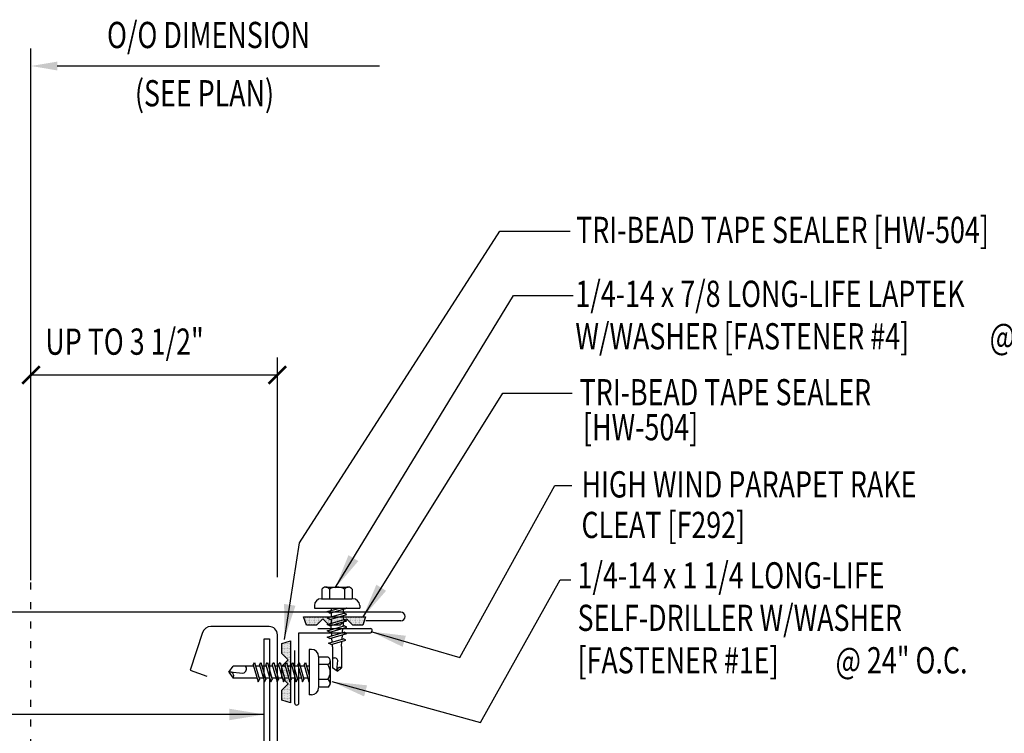
# Model space of a CAD drawing. Units: inches. Extents: x 5.3 to 45, y 13.3 to 39.4.
# Drawn here: x 17.4 to 31.5, y 29.1 to 39.4 of the extents above; entities that cross this region are included whole.
import ezdxf

# ---------------------------------------------------------------- set-up
doc = ezdxf.new("R2010")
doc.units = ezdxf.units.IN
doc.header["$MEASUREMENT"] = 0
doc.linetypes.add('ACAD_ISO07W100', pattern=[3, 0, -3])
for name, color, linetype in [('DIM', 2, 'Continuous'), ('FASTENER', 9, 'Continuous'), ('PANEL', 11, 'Continuous'), ('STLA', 10, 'Continuous'), ('TAPE', 8, 'Continuous'), ('TEXT', 2, 'Continuous'), ('TRIM', 6, 'Continuous')]:
    doc.layers.add(name, color=color, linetype=linetype)
doc.styles.add('TEXT1', font='ROMANS.shx', dxfattribs={"width": 0.75, "height": 0.375})
doc.dimstyles.new('DETAIL$7', dxfattribs={"dimscale": 4, "dimtxt": 0.375, "dimasz": 0.125, "dimexe": 0.0625, "dimexo": 0.125, "dimgap": 0.0625, "dimtad": 1, "dimdec": 4, "dimzin": 3, "dimdsep": 46, "dimlunit": 4, "dimtxsty": 'TEXT1', "dimblk": 'ARCHTICK', "dimcen": 0.0625, "dimclrd": 7, "dimclre": 7, "dimclrt": 2, "dimadec": 0, "dimazin": 0, "dimtfac": 0.59375, "dimtdec": 4, "dimtmove": 2, "dimatfit": 3, "dimfxl": 0, "dimfrac": 2, "dimtolj": 1, "dimtzin": 3, "dimarcsym": 0})

# ---------------------------------------------------------------- blocks, each defined once
blk = doc.blocks.new('*X2')
at = {"color": 0}
for p, q in [((-0.434, 0.135), (-0.434, 0.135)), ((-0.434, 0.123), (-0.434, 0.123)), ((-0.422, 0.141), (-0.422, 0.141)), ((-0.422, 0.129), (-0.422, 0.129)), ((-0.422, 0.117), (-0.422, 0.117)), ((-0.422, 0.105), (-0.422, 0.105)), ((-0.422, 0.094), (-0.422, 0.094)), ((-0.422, 0.082), (-0.422, 0.082)), ((-0.41, 0.135), (-0.41, 0.135)), ((-0.41, 0.123), (-0.41, 0.123)), ((-0.41, 0.111), (-0.41, 0.111)), ((-0.41, 0.1), (-0.41, 0.1)), ((-0.41, 0.088), (-0.41, 0.088)), ((-0.41, 0.076), (-0.41, 0.076)), ((-0.41, 0.064), (-0.41, 0.064)), ((-0.41, 0.053), (-0.41, 0.053)), ((-0.41, 0.041), (-0.41, 0.041)), ((-0.398, 0.141), (-0.398, 0.141)), ((-0.398, 0.129), (-0.398, 0.129)), ((-0.398, 0.117), (-0.398, 0.117)), ((-0.398, 0.105), (-0.398, 0.105)), ((-0.398, 0.094), (-0.398, 0.094)), ((-0.398, 0.082), (-0.398, 0.082)), ((-0.398, 0.07), (-0.398, 0.07)), ((-0.398, 0.059), (-0.398, 0.059)), ((-0.398, 0.047), (-0.398, 0.047)), ((-0.398, 0.035), (-0.398, 0.035)), ((-0.398, 0.023), (-0.398, 0.023)), ((-0.387, 0.135), (-0.387, 0.135)), ((-0.387, 0.123), (-0.387, 0.123)), ((-0.387, 0.111), (-0.387, 0.111)), ((-0.387, 0.1), (-0.387, 0.1)), ((-0.387, 0.088), (-0.387, 0.088)), ((-0.387, 0.076), (-0.387, 0.076)), ((-0.387, 0.064), (-0.387, 0.064)), ((-0.387, 0.053), (-0.387, 0.053)), ((-0.387, 0.041), (-0.387, 0.041)), ((-0.387, 0.029), (-0.387, 0.029)), ((-0.375, 0.141), (-0.375, 0.141)), ((-0.375, 0.129), (-0.375, 0.129)), ((-0.375, 0.117), (-0.375, 0.117)), ((-0.375, 0.105), (-0.375, 0.105)), ((-0.375, 0.094), (-0.375, 0.094)), ((-0.375, 0.082), (-0.375, 0.082)), ((-0.375, 0.07), (-0.375, 0.07)), ((-0.375, 0.059), (-0.375, 0.059)), ((-0.375, 0.047), (-0.375, 0.047)), ((-0.375, 0.035), (-0.375, 0.035)), ((-0.375, 0.023), (-0.375, 0.023)), ((-0.363, 0.135), (-0.363, 0.135)), ((-0.363, 0.123), (-0.363, 0.123)), ((-0.363, 0.111), (-0.363, 0.111)), ((-0.363, 0.1), (-0.363, 0.1)), ((-0.363, 0.088), (-0.363, 0.088)), ((-0.363, 0.076), (-0.363, 0.076)), ((-0.363, 0.064), (-0.363, 0.064)), ((-0.363, 0.053), (-0.363, 0.053)), ((-0.363, 0.041), (-0.363, 0.041)), ((-0.363, 0.029), (-0.363, 0.029)), ((-0.352, 0.141), (-0.352, 0.141)), ((-0.352, 0.129), (-0.352, 0.129)), ((-0.352, 0.117), (-0.352, 0.117)), ((-0.352, 0.105), (-0.352, 0.105)), ((-0.352, 0.094), (-0.352, 0.094)), ((-0.352, 0.082), (-0.352, 0.082)), ((-0.352, 0.07), (-0.352, 0.07)), ((-0.352, 0.059), (-0.352, 0.059)), ((-0.352, 0.047), (-0.352, 0.047)), ((-0.352, 0.035), (-0.352, 0.035)), ((-0.352, 0.023), (-0.352, 0.023)), ((-0.34, 0.135), (-0.34, 0.135)), ((-0.34, 0.123), (-0.34, 0.123)), ((-0.34, 0.111), (-0.34, 0.111)), ((-0.34, 0.1), (-0.34, 0.1)), ((-0.34, 0.088), (-0.34, 0.088)), ((-0.34, 0.076), (-0.34, 0.076)), ((-0.34, 0.064), (-0.34, 0.064)), ((-0.34, 0.053), (-0.34, 0.053)), ((-0.34, 0.041), (-0.34, 0.041)), ((-0.34, 0.029), (-0.34, 0.029)), ((-0.328, 0.141), (-0.328, 0.141)), ((-0.328, 0.129), (-0.328, 0.129)), ((-0.328, 0.117), (-0.328, 0.117)), ((-0.328, 0.105), (-0.328, 0.105)), ((-0.328, 0.094), (-0.328, 0.094)), ((-0.328, 0.082), (-0.328, 0.082)), ((-0.328, 0.07), (-0.328, 0.07)), ((-0.328, 0.059), (-0.328, 0.059)), ((-0.328, 0.047), (-0.328, 0.047)), ((-0.328, 0.035), (-0.328, 0.035)), ((-0.328, 0.023), (-0.328, 0.023)), ((-0.316, 0.135), (-0.316, 0.135)), ((-0.316, 0.123), (-0.316, 0.123)), ((-0.316, 0.111), (-0.316, 0.111)), ((-0.316, 0.1), (-0.316, 0.1)), ((-0.316, 0.088), (-0.316, 0.088)), ((-0.316, 0.076), (-0.316, 0.076)), ((-0.316, 0.064), (-0.316, 0.064)), ((-0.316, 0.053), (-0.316, 0.053)), ((-0.316, 0.041), (-0.316, 0.041)), ((-0.316, 0.029), (-0.316, 0.029)), ((-0.305, 0.141), (-0.305, 0.141)), ((-0.305, 0.129), (-0.305, 0.129)), ((-0.305, 0.117), (-0.305, 0.117)), ((-0.305, 0.105), (-0.305, 0.105)), ((-0.305, 0.094), (-0.305, 0.094)), ((-0.305, 0.082), (-0.305, 0.082)), ((-0.305, 0.07), (-0.305, 0.07)), ((-0.305, 0.059), (-0.305, 0.059)), ((-0.305, 0.047), (-0.305, 0.047)), ((-0.305, 0.035), (-0.305, 0.035)), ((-0.305, 0.023), (-0.305, 0.023)), ((-0.293, 0.135), (-0.293, 0.135)), ((-0.293, 0.123), (-0.293, 0.123)), ((-0.293, 0.111), (-0.293, 0.111)), ((-0.293, 0.1), (-0.293, 0.1)), ((-0.293, 0.088), (-0.293, 0.088)), ((-0.293, 0.076), (-0.293, 0.076)), ((-0.293, 0.064), (-0.293, 0.064)), ((-0.293, 0.053), (-0.293, 0.053)), ((-0.293, 0.041), (-0.293, 0.041)), ((-0.293, 0.029), (-0.293, 0.029)), ((-0.281, 0.141), (-0.281, 0.141)), ((-0.281, 0.129), (-0.281, 0.129)), ((-0.281, 0.117), (-0.281, 0.117)), ((-0.281, 0.105), (-0.281, 0.105)), ((-0.281, 0.094), (-0.281, 0.094)), ((-0.281, 0.082), (-0.281, 0.082)), ((-0.281, 0.07), (-0.281, 0.07)), ((-0.281, 0.059), (-0.281, 0.059)), ((-0.281, 0.047), (-0.281, 0.047)), ((-0.281, 0.035), (-0.281, 0.035)), ((-0.281, 0.023), (-0.281, 0.023)), ((-0.27, 0.135), (-0.27, 0.135)), ((-0.27, 0.123), (-0.27, 0.123)), ((-0.27, 0.111), (-0.27, 0.111)), ((-0.27, 0.1), (-0.27, 0.1)), ((-0.27, 0.088), (-0.27, 0.088)), ((-0.27, 0.076), (-0.27, 0.076)), ((-0.27, 0.064), (-0.27, 0.064)), ((-0.27, 0.053), (-0.27, 0.053)), ((-0.27, 0.041), (-0.27, 0.041)), ((-0.27, 0.029), (-0.27, 0.029)), ((-0.258, 0.141), (-0.258, 0.141)), ((-0.258, 0.129), (-0.258, 0.129)), ((-0.258, 0.117), (-0.258, 0.117)), ((-0.258, 0.105), (-0.258, 0.105)), ((-0.258, 0.094), (-0.258, 0.094)), ((-0.258, 0.082), (-0.258, 0.082)), ((-0.258, 0.07), (-0.258, 0.07)), ((-0.258, 0.059), (-0.258, 0.059)), ((-0.258, 0.047), (-0.258, 0.047)), ((-0.258, 0.035), (-0.258, 0.035)), ((-0.258, 0.023), (-0.258, 0.023)), ((-0.246, 0.135), (-0.246, 0.135)), ((-0.246, 0.123), (-0.246, 0.123)), ((-0.246, 0.111), (-0.246, 0.111)), ((-0.246, 0.1), (-0.246, 0.1)), ((-0.246, 0.088), (-0.246, 0.088)), ((-0.246, 0.076), (-0.246, 0.076)), ((-0.246, 0.064), (-0.246, 0.064)), ((-0.246, 0.053), (-0.246, 0.053)), ((-0.246, 0.041), (-0.246, 0.041)), ((-0.234, 0.141), (-0.234, 0.141)), ((-0.234, 0.129), (-0.234, 0.129)), ((-0.234, 0.117), (-0.234, 0.117)), ((-0.234, 0.105), (-0.234, 0.105)), ((-0.234, 0.094), (-0.234, 0.094)), ((-0.234, 0.082), (-0.234, 0.082)), ((-0.234, 0.07), (-0.234, 0.07)), ((-0.234, 0.059), (-0.234, 0.059)), ((-0.234, 0.047), (-0.234, 0.047)), ((-0.223, 0.135), (-0.223, 0.135)), ((-0.223, 0.123), (-0.223, 0.123)), ((-0.223, 0.111), (-0.223, 0.111)), ((-0.223, 0.1), (-0.223, 0.1)), ((-0.223, 0.088), (-0.223, 0.088)), ((-0.223, 0.076), (-0.223, 0.076)), ((-0.223, 0.064), (-0.223, 0.064)), ((-0.211, 0.141), (-0.211, 0.141)), ((-0.211, 0.129), (-0.211, 0.129)), ((-0.211, 0.117), (-0.211, 0.117)), ((-0.211, 0.105), (-0.211, 0.105)), ((-0.211, 0.094), (-0.211, 0.094)), ((-0.211, 0.082), (-0.211, 0.082)), ((-0.211, 0.07), (-0.211, 0.07)), ((-0.199, 0.135), (-0.199, 0.135)), ((-0.199, 0.123), (-0.199, 0.123)), ((-0.199, 0.111), (-0.199, 0.111)), ((-0.199, 0.1), (-0.199, 0.1)), ((-0.199, 0.088), (-0.199, 0.088)), ((-0.188, 0.141), (-0.188, 0.141)), ((-0.188, 0.129), (-0.188, 0.129)), ((-0.188, 0.117), (-0.188, 0.117)), ((-0.188, 0.105), (-0.188, 0.105)), ((-0.188, 0.094), (-0.188, 0.094)), ((-0.176, 0.135), (-0.176, 0.135)), ((-0.176, 0.123), (-0.176, 0.123)), ((-0.176, 0.111), (-0.176, 0.111)), ((-0.164, 0.141), (-0.164, 0.141)), ((-0.164, 0.129), (-0.164, 0.129)), ((-0.164, 0.117), (-0.164, 0.117)), ((-0.164, 0.105), (-0.164, 0.105)), ((-0.152, 0.135), (-0.152, 0.135)), ((-0.152, 0.123), (-0.152, 0.123)), ((-0.152, 0.111), (-0.152, 0.111)), ((-0.152, 0.1), (-0.152, 0.1)), ((-0.141, 0.141), (-0.141, 0.141)), ((-0.141, 0.129), (-0.141, 0.129)), ((-0.141, 0.117), (-0.141, 0.117)), ((-0.141, 0.105), (-0.141, 0.105)), ((-0.141, 0.094), (-0.141, 0.094)), ((-0.141, 0.082), (-0.141, 0.082)), ((-0.129, 0.135), (-0.129, 0.135)), ((-0.129, 0.123), (-0.129, 0.123)), ((-0.129, 0.111), (-0.129, 0.111)), ((-0.129, 0.1), (-0.129, 0.1)), ((-0.129, 0.088), (-0.129, 0.088)), ((-0.129, 0.076), (-0.129, 0.076)), ((-0.117, 0.141), (-0.117, 0.141)), ((-0.117, 0.129), (-0.117, 0.129)), ((-0.117, 0.117), (-0.117, 0.117)), ((-0.117, 0.105), (-0.117, 0.105)), ((-0.117, 0.094), (-0.117, 0.094)), ((-0.117, 0.082), (-0.117, 0.082)), ((-0.117, 0.07), (-0.117, 0.07)), ((-0.117, 0.059), (-0.117, 0.059)), ((-0.105, 0.135), (-0.105, 0.135)), ((-0.105, 0.123), (-0.105, 0.123)), ((-0.105, 0.111), (-0.105, 0.111)), ((-0.105, 0.1), (-0.105, 0.1)), ((-0.105, 0.088), (-0.105, 0.088)), ((-0.105, 0.076), (-0.105, 0.076)), ((-0.105, 0.064), (-0.105, 0.064)), ((-0.105, 0.053), (-0.105, 0.053)), ((-0.094, 0.141), (-0.094, 0.141)), ((-0.094, 0.129), (-0.094, 0.129)), ((-0.094, 0.117), (-0.094, 0.117)), ((-0.094, 0.105), (-0.094, 0.105)), ((-0.094, 0.094), (-0.094, 0.094)), ((-0.094, 0.082), (-0.094, 0.082)), ((-0.094, 0.07), (-0.094, 0.07)), ((-0.094, 0.059), (-0.094, 0.059)), ((-0.094, 0.047), (-0.094, 0.047)), ((-0.094, 0.035), (-0.094, 0.035)), ((-0.082, 0.135), (-0.082, 0.135)), ((-0.082, 0.123), (-0.082, 0.123)), ((-0.082, 0.111), (-0.082, 0.111)), ((-0.082, 0.1), (-0.082, 0.1)), ((-0.082, 0.088), (-0.082, 0.088)), ((-0.082, 0.076), (-0.082, 0.076)), ((-0.082, 0.064), (-0.082, 0.064)), ((-0.082, 0.053), (-0.082, 0.053)), ((-0.082, 0.041), (-0.082, 0.041)), ((-0.082, 0.029), (-0.082, 0.029)), ((-0.07, 0.141), (-0.07, 0.141)), ((-0.07, 0.129), (-0.07, 0.129)), ((-0.07, 0.117), (-0.07, 0.117)), ((-0.07, 0.105), (-0.07, 0.105)), ((-0.07, 0.094), (-0.07, 0.094)), ((-0.07, 0.082), (-0.07, 0.082)), ((-0.07, 0.07), (-0.07, 0.07)), ((-0.07, 0.059), (-0.07, 0.059)), ((-0.07, 0.047), (-0.07, 0.047)), ((-0.07, 0.035), (-0.07, 0.035)), ((-0.07, 0.023), (-0.07, 0.023)), ((-0.059, 0.135), (-0.059, 0.135)), ((-0.059, 0.123), (-0.059, 0.123)), ((-0.059, 0.111), (-0.059, 0.111)), ((-0.059, 0.1), (-0.059, 0.1)), ((-0.059, 0.088), (-0.059, 0.088)), ((-0.059, 0.076), (-0.059, 0.076)), ((-0.059, 0.064), (-0.059, 0.064)), ((-0.059, 0.053), (-0.059, 0.053)), ((-0.059, 0.041), (-0.059, 0.041)), ((-0.059, 0.029), (-0.059, 0.029)), ((-0.047, 0.141), (-0.047, 0.141)), ((-0.047, 0.129), (-0.047, 0.129)), ((-0.047, 0.117), (-0.047, 0.117)), ((-0.047, 0.105), (-0.047, 0.105)), ((-0.047, 0.094), (-0.047, 0.094)), ((-0.047, 0.082), (-0.047, 0.082)), ((-0.047, 0.07), (-0.047, 0.07)), ((-0.047, 0.059), (-0.047, 0.059)), ((-0.047, 0.047), (-0.047, 0.047)), ((-0.047, 0.035), (-0.047, 0.035)), ((-0.047, 0.023), (-0.047, 0.023)), ((-0.035, 0.135), (-0.035, 0.135)), ((-0.035, 0.123), (-0.035, 0.123)), ((-0.035, 0.111), (-0.035, 0.111)), ((-0.035, 0.1), (-0.035, 0.1)), ((-0.035, 0.088), (-0.035, 0.088)), ((-0.035, 0.076), (-0.035, 0.076)), ((-0.035, 0.064), (-0.035, 0.064)), ((-0.035, 0.053), (-0.035, 0.053)), ((-0.035, 0.041), (-0.035, 0.041)), ((-0.035, 0.029), (-0.035, 0.029)), ((-0.023, 0.141), (-0.023, 0.141)), ((-0.023, 0.129), (-0.023, 0.129)), ((-0.023, 0.117), (-0.023, 0.117)), ((-0.023, 0.105), (-0.023, 0.105)), ((-0.023, 0.094), (-0.023, 0.094)), ((-0.023, 0.082), (-0.023, 0.082)), ((-0.023, 0.07), (-0.023, 0.07)), ((-0.023, 0.059), (-0.023, 0.059)), ((-0.023, 0.047), (-0.023, 0.047)), ((-0.023, 0.035), (-0.023, 0.035)), ((-0.023, 0.023), (-0.023, 0.023)), ((-0.012, 0.135), (-0.012, 0.135)), ((-0.012, 0.123), (-0.012, 0.123)), ((-0.012, 0.111), (-0.012, 0.111)), ((-0.012, 0.1), (-0.012, 0.1)), ((-0.012, 0.088), (-0.012, 0.088)), ((-0.012, 0.076), (-0.012, 0.076)), ((-0.012, 0.064), (-0.012, 0.064)), ((-0.012, 0.053), (-0.012, 0.053)), ((-0.012, 0.041), (-0.012, 0.041)), ((-0.012, 0.029), (-0.012, 0.029)), ((0, 0.141), (0, 0.141)), ((0, 0.129), (0, 0.129)), ((0, 0.117), (0, 0.117)), ((0, 0.105), (0, 0.105)), ((0, 0.094), (0, 0.094)), ((0, 0.082), (0, 0.082)), ((0, 0.07), (0, 0.07)), ((0, 0.059), (0, 0.059)), ((0, 0.047), (0, 0.047)), ((0, 0.035), (0, 0.035)), ((0, 0.023), (0, 0.023)), ((0.012, 0.135), (0.012, 0.135)), ((0.012, 0.123), (0.012, 0.123)), ((0.012, 0.111), (0.012, 0.111)), ((0.012, 0.1), (0.012, 0.1)), ((0.012, 0.088), (0.012, 0.088)), ((0.012, 0.076), (0.012, 0.076)), ((0.012, 0.064), (0.012, 0.064)), ((0.012, 0.053), (0.012, 0.053)), ((0.012, 0.041), (0.012, 0.041)), ((0.012, 0.029), (0.012, 0.029)), ((0.023, 0.141), (0.023, 0.141)), ((0.023, 0.129), (0.023, 0.129)), ((0.023, 0.117), (0.023, 0.117)), ((0.023, 0.105), (0.023, 0.105)), ((0.023, 0.094), (0.023, 0.094)), ((0.023, 0.082), (0.023, 0.082)), ((0.023, 0.07), (0.023, 0.07)), ((0.023, 0.059), (0.023, 0.059)), ((0.023, 0.047), (0.023, 0.047)), ((0.023, 0.035), (0.023, 0.035)), ((0.023, 0.023), (0.023, 0.023)), ((0.035, 0.135), (0.035, 0.135)), ((0.035, 0.123), (0.035, 0.123)), ((0.035, 0.111), (0.035, 0.111)), ((0.035, 0.1), (0.035, 0.1)), ((0.035, 0.088), (0.035, 0.088)), ((0.035, 0.076), (0.035, 0.076)), ((0.035, 0.064), (0.035, 0.064)), ((0.035, 0.053), (0.035, 0.053)), ((0.035, 0.041), (0.035, 0.041)), ((0.035, 0.029), (0.035, 0.029)), ((0.047, 0.141), (0.047, 0.141)), ((0.047, 0.129), (0.047, 0.129)), ((0.047, 0.117), (0.047, 0.117)), ((0.047, 0.105), (0.047, 0.105)), ((0.047, 0.094), (0.047, 0.094)), ((0.047, 0.082), (0.047, 0.082)), ((0.047, 0.07), (0.047, 0.07)), ((0.047, 0.059), (0.047, 0.059)), ((0.047, 0.047), (0.047, 0.047)), ((0.047, 0.035), (0.047, 0.035)), ((0.047, 0.023), (0.047, 0.023)), ((0.059, 0.135), (0.059, 0.135)), ((0.059, 0.123), (0.059, 0.123)), ((0.059, 0.111), (0.059, 0.111)), ((0.059, 0.1), (0.059, 0.1)), ((0.059, 0.088), (0.059, 0.088)), ((0.059, 0.076), (0.059, 0.076)), ((0.059, 0.064), (0.059, 0.064)), ((0.059, 0.053), (0.059, 0.053)), ((0.059, 0.041), (0.059, 0.041)), ((0.059, 0.029), (0.059, 0.029)), ((0.07, 0.141), (0.07, 0.141)), ((0.07, 0.129), (0.07, 0.129)), ((0.07, 0.117), (0.07, 0.117)), ((0.07, 0.105), (0.07, 0.105)), ((0.07, 0.094), (0.07, 0.094)), ((0.07, 0.082), (0.07, 0.082)), ((0.07, 0.07), (0.07, 0.07)), ((0.07, 0.059), (0.07, 0.059)), ((0.07, 0.047), (0.07, 0.047)), ((0.07, 0.035), (0.07, 0.035)), ((0.07, 0.023), (0.07, 0.023)), ((0.082, 0.135), (0.082, 0.135)), ((0.082, 0.123), (0.082, 0.123)), ((0.082, 0.111), (0.082, 0.111)), ((0.082, 0.1), (0.082, 0.1)), ((0.082, 0.088), (0.082, 0.088)), ((0.082, 0.076), (0.082, 0.076)), ((0.082, 0.064), (0.082, 0.064)), ((0.082, 0.053), (0.082, 0.053)), ((0.082, 0.041), (0.082, 0.041)), ((0.082, 0.029), (0.082, 0.029)), ((0.094, 0.141), (0.094, 0.141)), ((0.094, 0.129), (0.094, 0.129)), ((0.094, 0.117), (0.094, 0.117)), ((0.094, 0.105), (0.094, 0.105)), ((0.094, 0.094), (0.094, 0.094)), ((0.094, 0.082), (0.094, 0.082)), ((0.094, 0.07), (0.094, 0.07)), ((0.094, 0.059), (0.094, 0.059)), ((0.094, 0.047), (0.094, 0.047)), ((0.094, 0.035), (0.094, 0.035)), ((0.105, 0.135), (0.105, 0.135)), ((0.105, 0.123), (0.105, 0.123)), ((0.105, 0.111), (0.105, 0.111)), ((0.105, 0.1), (0.105, 0.1)), ((0.105, 0.088), (0.105, 0.088)), ((0.105, 0.076), (0.105, 0.076)), ((0.105, 0.064), (0.105, 0.064)), ((0.105, 0.053), (0.105, 0.053)), ((0.117, 0.141), (0.117, 0.141)), ((0.117, 0.129), (0.117, 0.129)), ((0.117, 0.117), (0.117, 0.117)), ((0.117, 0.105), (0.117, 0.105)), ((0.117, 0.094), (0.117, 0.094)), ((0.117, 0.082), (0.117, 0.082)), ((0.117, 0.07), (0.117, 0.07)), ((0.117, 0.059), (0.117, 0.059)), ((0.129, 0.135), (0.129, 0.135)), ((0.129, 0.123), (0.129, 0.123)), ((0.129, 0.111), (0.129, 0.111)), ((0.129, 0.1), (0.129, 0.1)), ((0.129, 0.088), (0.129, 0.088)), ((0.129, 0.076), (0.129, 0.076)), ((0.141, 0.141), (0.141, 0.141)), ((0.141, 0.129), (0.141, 0.129)), ((0.141, 0.117), (0.141, 0.117)), ((0.141, 0.105), (0.141, 0.105)), ((0.141, 0.094), (0.141, 0.094)), ((0.141, 0.082), (0.141, 0.082)), ((0.152, 0.135), (0.152, 0.135)), ((0.152, 0.123), (0.152, 0.123)), ((0.152, 0.111), (0.152, 0.111)), ((0.152, 0.1), (0.152, 0.1)), ((0.164, 0.141), (0.164, 0.141)), ((0.164, 0.129), (0.164, 0.129)), ((0.164, 0.117), (0.164, 0.117)), ((0.164, 0.105), (0.164, 0.105)), ((0.176, 0.135), (0.176, 0.135)), ((0.176, 0.123), (0.176, 0.123)), ((0.176, 0.111), (0.176, 0.111)), ((0.188, 0.141), (0.188, 0.141)), ((0.188, 0.129), (0.188, 0.129)), ((0.188, 0.117), (0.188, 0.117)), ((0.188, 0.105), (0.188, 0.105)), ((0.188, 0.094), (0.188, 0.094)), ((0.199, 0.135), (0.199, 0.135)), ((0.199, 0.123), (0.199, 0.123)), ((0.199, 0.111), (0.199, 0.111)), ((0.199, 0.1), (0.199, 0.1)), ((0.199, 0.088), (0.199, 0.088)), ((0.211, 0.141), (0.211, 0.141)), ((0.211, 0.129), (0.211, 0.129)), ((0.211, 0.117), (0.211, 0.117)), ((0.211, 0.105), (0.211, 0.105)), ((0.211, 0.094), (0.211, 0.094)), ((0.211, 0.082), (0.211, 0.082)), ((0.211, 0.07), (0.211, 0.07)), ((0.223, 0.135), (0.223, 0.135)), ((0.223, 0.123), (0.223, 0.123)), ((0.223, 0.111), (0.223, 0.111)), ((0.223, 0.1), (0.223, 0.1)), ((0.223, 0.088), (0.223, 0.088)), ((0.223, 0.076), (0.223, 0.076)), ((0.223, 0.064), (0.223, 0.064)), ((0.234, 0.141), (0.234, 0.141)), ((0.234, 0.129), (0.234, 0.129)), ((0.234, 0.117), (0.234, 0.117)), ((0.234, 0.105), (0.234, 0.105)), ((0.234, 0.094), (0.234, 0.094)), ((0.234, 0.082), (0.234, 0.082)), ((0.234, 0.07), (0.234, 0.07)), ((0.234, 0.059), (0.234, 0.059)), ((0.234, 0.047), (0.234, 0.047)), ((0.246, 0.135), (0.246, 0.135)), ((0.246, 0.123), (0.246, 0.123)), ((0.246, 0.111), (0.246, 0.111)), ((0.246, 0.1), (0.246, 0.1)), ((0.246, 0.088), (0.246, 0.088)), ((0.246, 0.076), (0.246, 0.076)), ((0.246, 0.064), (0.246, 0.064)), ((0.246, 0.053), (0.246, 0.053)), ((0.246, 0.041), (0.246, 0.041)), ((0.258, 0.141), (0.258, 0.141)), ((0.258, 0.129), (0.258, 0.129)), ((0.258, 0.117), (0.258, 0.117)), ((0.258, 0.105), (0.258, 0.105)), ((0.258, 0.094), (0.258, 0.094)), ((0.258, 0.082), (0.258, 0.082)), ((0.258, 0.07), (0.258, 0.07)), ((0.258, 0.059), (0.258, 0.059)), ((0.258, 0.047), (0.258, 0.047)), ((0.258, 0.035), (0.258, 0.035)), ((0.258, 0.023), (0.258, 0.023)), ((0.27, 0.135), (0.27, 0.135)), ((0.27, 0.123), (0.27, 0.123)), ((0.27, 0.111), (0.27, 0.111)), ((0.27, 0.1), (0.27, 0.1)), ((0.27, 0.088), (0.27, 0.088)), ((0.27, 0.076), (0.27, 0.076)), ((0.27, 0.064), (0.27, 0.064)), ((0.27, 0.053), (0.27, 0.053)), ((0.27, 0.041), (0.27, 0.041)), ((0.27, 0.029), (0.27, 0.029)), ((0.281, 0.141), (0.281, 0.141)), ((0.281, 0.129), (0.281, 0.129)), ((0.281, 0.117), (0.281, 0.117)), ((0.281, 0.105), (0.281, 0.105)), ((0.281, 0.094), (0.281, 0.094)), ((0.281, 0.082), (0.281, 0.082)), ((0.281, 0.07), (0.281, 0.07)), ((0.281, 0.059), (0.281, 0.059)), ((0.281, 0.047), (0.281, 0.047)), ((0.281, 0.035), (0.281, 0.035)), ((0.281, 0.023), (0.281, 0.023)), ((0.293, 0.135), (0.293, 0.135)), ((0.293, 0.123), (0.293, 0.123)), ((0.293, 0.111), (0.293, 0.111)), ((0.293, 0.1), (0.293, 0.1)), ((0.293, 0.088), (0.293, 0.088)), ((0.293, 0.076), (0.293, 0.076)), ((0.293, 0.064), (0.293, 0.064)), ((0.293, 0.053), (0.293, 0.053)), ((0.293, 0.041), (0.293, 0.041)), ((0.293, 0.029), (0.293, 0.029)), ((0.305, 0.141), (0.305, 0.141)), ((0.305, 0.129), (0.305, 0.129)), ((0.305, 0.117), (0.305, 0.117)), ((0.305, 0.105), (0.305, 0.105)), ((0.305, 0.094), (0.305, 0.094)), ((0.305, 0.082), (0.305, 0.082)), ((0.305, 0.07), (0.305, 0.07)), ((0.305, 0.059), (0.305, 0.059)), ((0.305, 0.047), (0.305, 0.047)), ((0.305, 0.035), (0.305, 0.035)), ((0.305, 0.023), (0.305, 0.023)), ((0.316, 0.135), (0.316, 0.135)), ((0.316, 0.123), (0.316, 0.123)), ((0.316, 0.111), (0.316, 0.111)), ((0.316, 0.1), (0.316, 0.1)), ((0.316, 0.088), (0.316, 0.088)), ((0.316, 0.076), (0.316, 0.076)), ((0.316, 0.064), (0.316, 0.064)), ((0.316, 0.053), (0.316, 0.053)), ((0.316, 0.041), (0.316, 0.041)), ((0.316, 0.029), (0.316, 0.029)), ((0.328, 0.141), (0.328, 0.141)), ((0.328, 0.129), (0.328, 0.129)), ((0.328, 0.117), (0.328, 0.117)), ((0.328, 0.105), (0.328, 0.105)), ((0.328, 0.094), (0.328, 0.094)), ((0.328, 0.082), (0.328, 0.082)), ((0.328, 0.07), (0.328, 0.07)), ((0.328, 0.059), (0.328, 0.059)), ((0.328, 0.047), (0.328, 0.047)), ((0.328, 0.035), (0.328, 0.035)), ((0.328, 0.023), (0.328, 0.023)), ((0.34, 0.135), (0.34, 0.135)), ((0.34, 0.123), (0.34, 0.123)), ((0.34, 0.111), (0.34, 0.111)), ((0.34, 0.1), (0.34, 0.1)), ((0.34, 0.088), (0.34, 0.088)), ((0.34, 0.076), (0.34, 0.076)), ((0.34, 0.064), (0.34, 0.064)), ((0.34, 0.053), (0.34, 0.053)), ((0.34, 0.041), (0.34, 0.041)), ((0.34, 0.029), (0.34, 0.029)), ((0.352, 0.141), (0.352, 0.141)), ((0.352, 0.129), (0.352, 0.129)), ((0.352, 0.117), (0.352, 0.117)), ((0.352, 0.105), (0.352, 0.105)), ((0.352, 0.094), (0.352, 0.094)), ((0.352, 0.082), (0.352, 0.082)), ((0.352, 0.07), (0.352, 0.07)), ((0.352, 0.059), (0.352, 0.059)), ((0.352, 0.047), (0.352, 0.047)), ((0.352, 0.035), (0.352, 0.035)), ((0.352, 0.023), (0.352, 0.023)), ((0.363, 0.135), (0.363, 0.135)), ((0.363, 0.123), (0.363, 0.123)), ((0.363, 0.111), (0.363, 0.111)), ((0.363, 0.1), (0.363, 0.1)), ((0.363, 0.088), (0.363, 0.088)), ((0.363, 0.076), (0.363, 0.076)), ((0.363, 0.064), (0.363, 0.064)), ((0.363, 0.053), (0.363, 0.053)), ((0.363, 0.041), (0.363, 0.041)), ((0.363, 0.029), (0.363, 0.029)), ((0.375, 0.141), (0.375, 0.141)), ((0.375, 0.129), (0.375, 0.129)), ((0.375, 0.117), (0.375, 0.117)), ((0.375, 0.105), (0.375, 0.105)), ((0.375, 0.094), (0.375, 0.094)), ((0.375, 0.082), (0.375, 0.082)), ((0.375, 0.07), (0.375, 0.07)), ((0.375, 0.059), (0.375, 0.059)), ((0.375, 0.047), (0.375, 0.047)), ((0.375, 0.035), (0.375, 0.035)), ((0.375, 0.023), (0.375, 0.023)), ((0.387, 0.135), (0.387, 0.135)), ((0.387, 0.123), (0.387, 0.123)), ((0.387, 0.111), (0.387, 0.111)), ((0.387, 0.1), (0.387, 0.1)), ((0.387, 0.088), (0.387, 0.088)), ((0.387, 0.076), (0.387, 0.076)), ((0.387, 0.064), (0.387, 0.064)), ((0.387, 0.053), (0.387, 0.053)), ((0.387, 0.041), (0.387, 0.041)), ((0.387, 0.029), (0.387, 0.029)), ((0.398, 0.141), (0.398, 0.141)), ((0.398, 0.129), (0.398, 0.129)), ((0.398, 0.117), (0.398, 0.117)), ((0.398, 0.105), (0.398, 0.105)), ((0.398, 0.094), (0.398, 0.094)), ((0.398, 0.082), (0.398, 0.082)), ((0.398, 0.07), (0.398, 0.07)), ((0.398, 0.059), (0.398, 0.059)), ((0.398, 0.047), (0.398, 0.047)), ((0.398, 0.035), (0.398, 0.035)), ((0.398, 0.023), (0.398, 0.023)), ((0.41, 0.135), (0.41, 0.135)), ((0.41, 0.123), (0.41, 0.123)), ((0.41, 0.111), (0.41, 0.111)), ((0.41, 0.1), (0.41, 0.1)), ((0.41, 0.088), (0.41, 0.088)), ((0.41, 0.076), (0.41, 0.076)), ((0.41, 0.064), (0.41, 0.064)), ((0.41, 0.053), (0.41, 0.053)), ((0.41, 0.041), (0.41, 0.041)), ((0.422, 0.141), (0.422, 0.141)), ((0.422, 0.129), (0.422, 0.129)), ((0.422, 0.117), (0.422, 0.117)), ((0.422, 0.105), (0.422, 0.105)), ((0.422, 0.094), (0.422, 0.094)), ((0.422, 0.082), (0.422, 0.082)), ((0.434, 0.135), (0.434, 0.135)), ((0.434, 0.123), (0.434, 0.123))]:
    blk.add_line(p, q, dxfattribs=at)
blk = doc.blocks.new('MB_DBTAP')
at = {"layer": 'TAPE', "color": 9}
blk.add_lwpolyline([(-0.403, 0.018), (-0.442, 0.141), (0.442, 0.141), (0.403, 0.018), (0.26, 0.018), (0.17, 0.109), (0.079, 0.018), (0, 0.018), (-0.079, 0.018), (-0.17, 0.109), (-0.26, 0.018)], close=True, dxfattribs=at)
at = {"layer": 'TAPE', "color": 251}
blk.add_blockref('*X2', (0, 0), dxfattribs=at)
blk = doc.blocks.new('MB_DW3')
at = {"layer": 'FASTENER'}
for p, q in [((-0.215, 0.305), (-0.215, 0.171)), ((-0.161, 0.337), (0.161, 0.337)), ((-0.107, 0.305), (-0.107, 0.171)), ((0.107, 0.305), (0.107, 0.171)), ((0.215, 0.305), (0.215, 0.171)), ((-0.224, 0.171), (0.215, 0.171)), ((-0.324, 0.071), (-0.324, 0.037)), ((-0.324, 0.037), (0.324, 0.037)), ((-0.139, -0.016), (0.046, 0.037)), ((-0.104, -0.036), (0.139, 0.033)), ((-0.086, 0.037), (0.086, 0.037)), ((-0.086, 0.037), (-0.086, -0.001)), ((0.086, 0.037), (0.133, 0.037)), ((0.086, 0.018), (0.086, -0.042)), ((0.139, 0.033), (0.133, 0.037)), ((0.324, 0.071), (0.324, 0.037)), ((-0.104, -0.036), (-0.139, -0.016)), ((-0.139, -0.107), (0.104, -0.038)), ((-0.104, -0.127), (-0.139, -0.107)), ((-0.139, -0.198), (0.104, -0.128)), ((-0.104, -0.127), (0.139, -0.058)), ((-0.086, -0.031), (-0.086, -0.092)), ((-0.086, -0.122), (-0.086, -0.183)), ((0.086, -0.073), (0.086, -0.133)), ((0.139, -0.058), (0.104, -0.038)), ((0.139, -0.149), (0.104, -0.128)), ((-0.104, -0.218), (-0.139, -0.198)), ((-0.139, -0.289), (0.104, -0.219)), ((-0.104, -0.218), (0.139, -0.149)), ((-0.104, -0.309), (0.139, -0.239)), ((-0.086, -0.213), (-0.086, -0.274)), ((0.086, -0.164), (0.086, -0.224)), ((0.086, -0.255), (0.086, -0.315)), ((0.139, -0.239), (0.104, -0.219)), ((-0.104, -0.309), (-0.139, -0.289)), ((-0.139, -0.38), (0.104, -0.31)), ((-0.104, -0.4), (-0.139, -0.38)), ((-0.139, -0.47), (0.104, -0.401)), ((-0.104, -0.4), (0.139, -0.33)), ((-0.104, -0.491), (0.139, -0.421)), ((-0.086, -0.304), (-0.086, -0.364)), ((-0.086, -0.395), (-0.086, -0.455)), ((0.086, -0.345), (0.086, -0.406)), ((0.139, -0.33), (0.104, -0.31)), ((0.139, -0.421), (0.104, -0.401)), ((-0.104, -0.491), (-0.139, -0.47)), ((-0.139, -0.561), (0.104, -0.492)), ((-0.104, -0.581), (-0.139, -0.561)), ((-0.104, -0.581), (0.139, -0.512)), ((-0.086, -0.486), (-0.086, -0.546)), ((0.086, -0.436), (0.086, -0.497)), ((0.086, -0.527), (0.086, -0.588)), ((0.139, -0.512), (0.104, -0.492)), ((-0.139, -0.652), (0.104, -0.583)), ((-0.104, -0.672), (-0.139, -0.652)), ((-0.139, -0.743), (0.104, -0.674)), ((-0.104, -0.672), (0.139, -0.603)), ((-0.104, -0.763), (0.139, -0.694)), ((-0.086, -0.577), (-0.086, -0.637)), ((-0.086, -0.667), (-0.086, -0.728)), ((0.086, -0.618), (0.086, -0.679)), ((0.139, -0.603), (0.104, -0.583)), ((0.139, -0.694), (0.104, -0.674)), ((-0.104, -0.763), (-0.139, -0.743)), ((-0.086, -0.758), (-0.086, -1.05)), ((0.086, -0.709), (0.086, -1.05)), ((-0.002, -1.095), (0.014, -0.909)), ((0, -1.111), (-0.086, -1.05)), ((0, -1.111), (0.086, -1.05))]:
    blk.add_line(p, q, dxfattribs=at)
for centre, radius, start, end in [((-0.161, 0.274), 0.0628, 29.8754, 150.1246), ((0, 0.141), 0.196, 56.9974, 123.0026), ((0.161, 0.274), 0.0628, 29.8754, 150.1246), ((-0.224, 0.071), 0.1, 90, 180), ((0.224, 0.071), 0.1, 0, 90), ((-0.046, -0.921), 0.0615, 11.1445, 130.906), ((0.054, -1.097), 0.0563, 55.4585, 194.8454)]:
    blk.add_arc(centre, radius, start, end, dxfattribs=at)
blk = doc.blocks.new('fz5')
at = {"layer": 'FASTENER'}
for p, q in [((-0.217, 0.305), (-0.217, 0.171)), ((-0.163, 0.337), (0.159, 0.337)), ((-0.108, 0.305), (-0.108, 0.171)), ((0.105, 0.305), (0.105, 0.171)), ((0.214, 0.305), (0.214, 0.171)), ((-0.226, 0.171), (0.214, 0.171)), ((-0.326, 0.071), (-0.326, 0.037)), ((-0.326, 0.037), (0.322, 0.037)), ((-0.141, -0.014), (0.037, 0.037)), ((-0.105, -0.034), (0.137, 0.035)), ((-0.088, 0.037), (-0.088, 0.001)), ((-0.088, 0.037), (0.085, 0.037)), ((0.085, 0.037), (0.134, 0.037)), ((0.085, 0.02), (0.085, -0.041)), ((0.137, 0.035), (0.134, 0.037)), ((0.322, 0.071), (0.322, 0.037)), ((-0.105, -0.034), (-0.141, -0.014)), ((-0.141, -0.105), (0.102, -0.036)), ((-0.105, -0.125), (-0.141, -0.105)), ((-0.141, -0.196), (0.102, -0.127)), ((-0.105, -0.125), (0.137, -0.056)), ((-0.088, -0.029), (-0.088, -0.09)), ((-0.088, -0.12), (-0.088, -0.181)), ((0.085, -0.071), (0.085, -0.131)), ((0.137, -0.056), (0.102, -0.036)), ((0.137, -0.147), (0.102, -0.127)), ((-0.105, -0.216), (-0.141, -0.196)), ((-0.141, -0.287), (0.102, -0.217)), ((-0.105, -0.216), (0.137, -0.147)), ((-0.105, -0.307), (0.137, -0.238)), ((-0.084, -0.27), (-0.088, -0.211)), ((0.077, -0.315), (0.082, -0.253)), ((0.084, -0.223), (0.085, -0.211)), ((0.085, -0.162), (0.085, -0.211)), ((0.137, -0.238), (0.102, -0.217)), ((-0.105, -0.307), (-0.141, -0.287)), ((-0.141, -0.378), (0.102, -0.308)), ((-0.105, -0.398), (-0.141, -0.378)), ((-0.122, -0.463), (0.089, -0.403)), ((-0.105, -0.398), (0.137, -0.328)), ((-0.078, -0.36), (-0.082, -0.3)), ((-0.071, -0.449), (-0.075, -0.389)), ((0.071, -0.408), (0.075, -0.346)), ((0.124, -0.423), (0.089, -0.403)), ((0.137, -0.328), (0.102, -0.308)), ((-0.086, -0.483), (-0.122, -0.463)), ((-0.086, -0.483), (0.124, -0.423)), ((-0.066, -0.516), (-0.069, -0.478)), ((-0.066, -0.516), (-0.066, -0.82)), ((0.063, -0.515), (0.068, -0.439)), ((0.063, -0.516), (0.063, -0.82)), ((-0.002, -0.866), (-0.066, -0.82)), ((-0.003, -0.854), (0.009, -0.714)), ((-0.002, -0.866), (0.063, -0.82))]:
    blk.add_line(p, q, dxfattribs=at)
for centre, radius, start, end in [((-0.163, 0.274), 0.0628, 29.8754, 150.1246), ((-0.002, 0.141), 0.196, 56.9974, 123.0026), ((0.159, 0.274), 0.0628, 29.8754, 150.1246), ((-0.226, 0.071), 0.1, 90, 180), ((0.222, 0.071), 0.1, 0, 90), ((0.073, -0.516), 0.01, 175.9484, 180), ((-0.036, -0.723), 0.0461, 11.1445, 130.906), ((0.039, -0.855), 0.0422, 55.4585, 194.8454)]:
    blk.add_arc(centre, radius, start, end, dxfattribs=at)
blk = doc.blocks.new('FD-F1e')
at = {"layer": 'TEXT', "style": 'TEXT1', "width": 0.75}
for s, p in [('1/4-14 x 1 1/4 LONG-LIFE', (0.0047, -0.0408)), ('SELF-DRILLER W/WASHER', (0.0047, -0.1926)), ('[FASTENER #1E]', (0.0047, -0.3444))]:
    blk.add_text(s, height=0.09375, dxfattribs=at).set_placement(p)
blk.add_attdef('(QUANTITY)', (0.9263, -0.3444), '', height=0.0938, dxfattribs=at)
at = {"layer": 'TEXT', "style": 'TEXT1', "flags": 1}
for tag, p in [('Color', (0.0245, -0.5337)), ('Calc', (0.0245, -0.5337)), ('Opt1', (0.0245, -0.5337)), ('Opt2', (0.0245, -0.5337)), ('Opt3', (0.0245, -0.5337)), ('Multiple', (0.0245, -0.5337)), ('Description', (0.0245, -0.5337)), ('Part', (0.0245, -0.5337)), ('Spare1', (0.0245, -0.7212)), ('Spare2', (0.0245, -0.7212)), ('Spare3', (0.0245, -0.7212)), ('Spare4', (0.0245, -0.7212)), ('Spare5', (0.0245, -0.7212)), ('Spare6', (0.0245, -0.7212)), ('Spare7', (0.0245, -0.7212)), ('Spare8', (0.0245, -0.7212)), ('Spare9', (0.0245, -0.7212)), ('Spare10', (0.0245, -0.7212))]:
    blk.add_attdef(tag, p, '', height=0.0938, dxfattribs=at)
blk = doc.blocks.new('FD-F4')
at = {"layer": 'TEXT', "style": 'TEXT1', "width": 0.75}
for s, p in [('1/4-14 x 7/8 LONG-LIFE LAPTEK', (0.0047, -0.0408)), ('W/WASHER [FASTENER #4]', (0.0047, -0.1926))]:
    blk.add_text(s, height=0.09375, dxfattribs=at).set_placement(p)
blk.add_attdef('(QUANTITY)', (1.4847, -0.1926), '', height=0.0938, dxfattribs=at)
at = {"layer": 'TEXT', "style": 'TEXT1', "flags": 1}
for tag, p in [('Color', (0.0624, -0.4349)), ('Calc', (0.0624, -0.4349)), ('Opt1', (0.0624, -0.4349)), ('Opt2', (0.0624, -0.4349)), ('Opt3', (0.0624, -0.4349)), ('Multiple', (0.0624, -0.4349)), ('Description', (0.0624, -0.4349)), ('Part', (0.0624, -0.4349)), ('Spare1', (0.0624, -0.6224)), ('Spare2', (0.0624, -0.6224)), ('Spare3', (0.0624, -0.6224)), ('Spare4', (0.0624, -0.6224)), ('Spare5', (0.0624, -0.6224)), ('Spare6', (0.0624, -0.6224)), ('Spare7', (0.0624, -0.6224)), ('Spare8', (0.0624, -0.6224)), ('Spare9', (0.0624, -0.6224)), ('Spare10', (0.0624, -0.6224))]:
    blk.add_attdef(tag, p, '', height=0.0938, dxfattribs=at)
blk = doc.blocks.new('A$C73860403')
at = {"layer": 'TRIM'}
for p, q in [((-0.275, 0.288), (0.475, 0.288)), ((-0.547, -0.775), (-0.547, 0.225)), ((-0.547, 0.225), (0.475, 0.225)), ((-0.609, -0.025), (-0.609, -0.775))]:
    blk.add_line(p, q, dxfattribs=at)
for centre, radius, start, end in [((0.47, 0.257), 0.0317, 279.6579, 80.3421), ((-0.578, -0.775), 0.0312, 180, 0)]:
    blk.add_arc(centre, radius, start, end, dxfattribs=at)
blk = doc.blocks.new('_ArchTick')
at = {"color": 0, "linetype": 'ByBlock', "const_width": 0.15}
blk.add_lwpolyline([(-0.5, -0.5), (0.5, 0.5)], dxfattribs=at)

msp = doc.modelspace()

# ---------------------------------------------------------------- linework, layer by layer
for p, q in [((24.269, 36.328), (25.276, 36.328)), ((25.058, 32.69), (25.3, 32.69)), ((25.135, 31.341), (25.288, 31.341))]:
    msp.add_line(p, q)
at = {"color": 7}
for p, q in [((17.571, 31.38), (17.571, 34.522)), ((21.093, 31.38), (21.093, 34.522)), ((17.571, 34.272), (21.093, 34.272))]:
    msp.add_line(p, q, dxfattribs=at)
at = {"layer": 'DIM', "color": 7}
for p, q in [((17.571, 31.339), (17.571, 38.94)), ((17.946, 38.69), (22.551, 38.69))]:
    msp.add_line(p, q, dxfattribs=at)
msp.add_solid([(17.946, 38.752), (17.946, 38.627), (17.571, 38.69)], dxfattribs=at)
at = {"layer": 'PANEL'}
for p, q in [((20.973, 30.675), (20.142, 30.675)), ((20.023, 30.588), (19.848, 30.051)), ((21.093, 28.73), (21.093, 30.555)), ((19.848, 30.051), (20.083, 29.965))]:
    msp.add_line(p, q, dxfattribs=at)
for centre, radius, start, end in [((20.142, 30.55), 0.125, 90, 162), ((20.973, 30.555), 0.12, 0, 90)]:
    msp.add_arc(centre, radius, start, end, dxfattribs=at)
at = {"layer": 'STLA'}
msp.add_lwpolyline([(24.781, 28.4), (24.781, 28.325), (21.168, 28.325, -0.414214), (20.906, 28.587), (20.906, 30.497), (20.98, 30.497), (20.98, 28.587, 0.414214), (21.168, 28.4)], format="xyb", close=True, dxfattribs=at)
at = {"layer": 'TEXT', "linetype": 'ACAD_ISO07W100', "ltscale": 0.06}
msp.add_line((17.571, 28.125), (17.571, 31.341), dxfattribs=at)
at = {"layer": 'TRIM'}
for p, q in [((22.857, 30.88), (13.939, 30.88)), ((22.857, 30.755), (22.357, 30.755))]:
    msp.add_line(p, q, dxfattribs=at)
msp.add_arc((22.857, 30.817), 0.0625, 270, 90, dxfattribs=at)

# ---------------------------------------------------------------- block references
at = {"color": 7, "xscale": 0.25, "yscale": 0.25, "zscale": 0.25, "rotation": 180}
msp.add_blockref('_ArchTick', (17.571, 34.272), dxfattribs=at)
at = {"color": 7, "xscale": 0.25, "yscale": 0.25, "zscale": 0.25}
msp.add_blockref('_ArchTick', (21.093, 34.272), dxfattribs=at)
at = {"layer": 'FASTENER'}
msp.add_blockref('fz5', (21.947, 30.902), dxfattribs=at)
at = {"layer": 'FASTENER', "rotation": 270}
msp.add_blockref('MB_DW3', (21.51, 30.023), dxfattribs=at)
at = {"layer": 'TAPE'}
msp.add_blockref('MB_DBTAP', (21.91, 30.674), dxfattribs=at)
at = {"layer": 'TAPE', "rotation": 269.9999999999995}
msp.add_blockref('MB_DBTAP', (21.137, 30.027), dxfattribs=at)
at = {"layer": 'TEXT', "xscale": 4, "yscale": 4, "zscale": 4}
for name, p, values in [('FD-F4', (25.332, 35.408), {'(QUANTITY)': '@ 6" O.C.'}), ('FD-F1e', (25.363, 31.382), {'(QUANTITY)': '@ 24" O.C.'})]:
    msp.add_blockref(name, p, dxfattribs=at).add_auto_attribs(values)
at = {"layer": 'TRIM'}
msp.add_blockref('A$C73860403', (21.947, 30.358), dxfattribs=at)

# ---------------------------------------------------------------- texts
at = {"color": 2, "style": 'TEXT1', "width": 0.75}
msp.add_text('UP TO 3 1/2"', height=0.375, dxfattribs=at).set_placement((17.777, 34.561))
at = {"layer": 'TEXT', "style": 'TEXT1', "width": 0.75}
for s, p in [('TRI-BEAD TAPE SEALER [HW-504]', (25.362, 36.159)), ('TRI-BEAD TAPE SEALER', (25.412, 33.838)), ('[HW-504]', (25.459, 33.338)), ('HIGH WIND PARAPET RAKE ', (25.438, 32.52)), ('CLEAT [F292]', (25.438, 31.94))]:
    msp.add_text(s, height=0.375, dxfattribs=at).set_placement(p)
at = {"layer": 'TRIM', "color": 2, "style": 'TEXT1', "width": 0.75}
for s, p in [('O/O DIMENSION', (18.658, 38.946)), ('(SEE PLAN)', (19.057, 38.113))]:
    msp.add_text(s, height=0.375, dxfattribs=at).set_placement(p)

# ---------------------------------------------------------------- leaders
for points in [[(21.192, 30.491), (21.411, 31.872), (24.269, 36.328)], [(21.919, 31.226), (24.465, 35.408), (25.317, 35.408)], [(22.312, 30.805), (24.312, 34.01), (25.307, 34.01)], [(22.426, 30.604), (23.699, 30.231), (25.058, 32.69)], [(21.871, 29.887), (23.996, 29.304), (25.135, 31.341)]]:
    msp.add_leader(points, dimstyle='DETAIL$7', override={"dimgap": 0.0625, "dimtad": 0})
msp.add_leader([(20.906, 29.417), (13.599, 29.417), (11.982, 29.417)], dimstyle='DETAIL$7')

doc.saveas('drawing.dxf')
